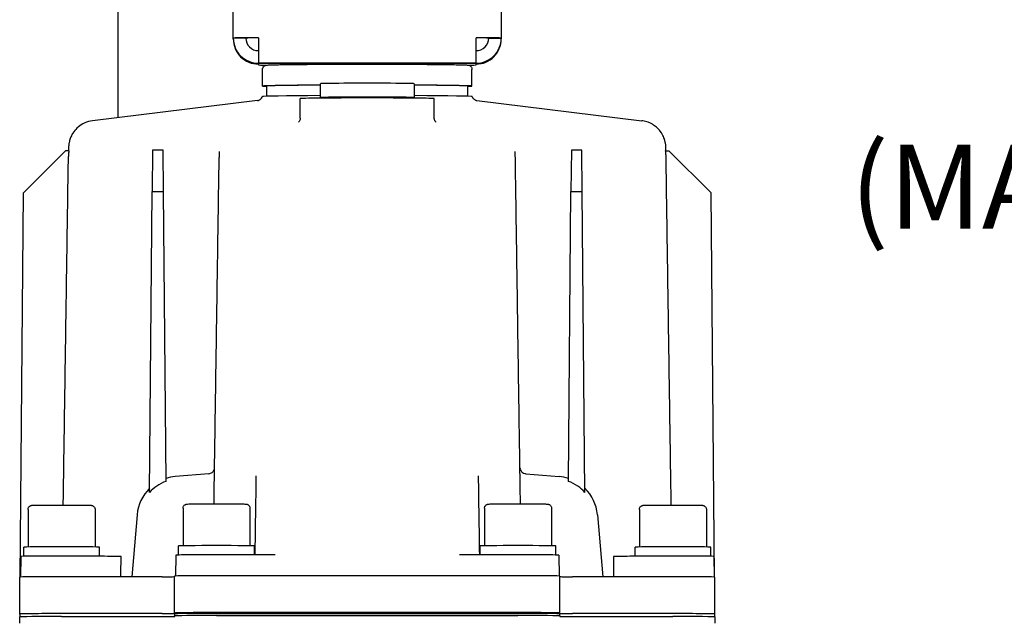
# Model space of a CAD drawing. Units: millimetres. Extents: x 155 to 2090, y 19 to 2724.
# Drawn here: x 666 to 901, y 1142 to 1286 of the extents above; entities that cross this region are included whole.
import ezdxf

# ---------------------------------------------------------------- set-up
doc = ezdxf.new("R2010")
doc.units = ezdxf.units.MM
doc.header["$LTSCALE"] = 10
doc.layers.add('Dimensions(Hillmar_metric)', color=7, linetype='Continuous', lineweight=13)
doc.layers.add('Visible Edges(Hillmar_metric)', color=7, linetype='Continuous', lineweight=25)
doc.styles.add('Hillmar_metric_Dimensions', font='arial.ttf')
doc.dimstyles.new('DEFAULT-ISO-Method 1b-Hillmar_metric', dxfattribs={"dimscale": 10, "dimtxt": 2, "dimasz": 2.5, "dimexe": 1, "dimexo": 1, "dimgap": 0.25, "dimtad": 1, "dimtih": 1, "dimtoh": 1, "dimrnd": 1e-08, "dimdsep": 46, "dimtxsty": 'Hillmar_metric_Dimensions', "dimcen": 0.09, "dimdle": 8, "dimclrd": 7, "dimclre": 7, "dimclrt": 7, "dimazin": 2, "dimtfac": 0.75, "dimtmove": 0, "dimatfit": 3, "dimfxl": 1, "dimtolj": 1, "dimlwd": 9, "dimlwe": 9, "dimarcsym": 0})

# ---------------------------------------------------------------- blocks, each defined once
blk = doc.blocks.new('*D25')
at = {"layer": 'Defpoints', "color": 0, "linetype": 'Continuous', "transparency": 16777216}
for p in [(759.3, 1555.09), (809.08, 970.09), (988.16, 970.09)]:
    blk.add_point(p, dxfattribs=at)
at = {"layer": 'Dimensions(Hillmar_metric)', "color": 7, "linetype": 'Continuous', "lineweight": 9, "transparency": 16777216}
for p, q in [((769.3, 1555.09), (998.16, 1555.09)), ((988.16, 1530.09), (988.16, 1295)), ((988.16, 995.09), (988.16, 1230.19)), ((819.08, 970.09), (998.16, 970.09))]:
    blk.add_line(p, q, dxfattribs=at)
at = {"layer": 'Dimensions(Hillmar_metric)', "color": 7, "linetype": 'Continuous', "transparency": 16777216}
for points in [[(984, 1530.09), (992.33, 1530.09), (988.16, 1555.09)], [(984, 995.09), (992.33, 995.09), (988.16, 970.09)]]:
    blk.add_solid(points, dxfattribs=at)
at = {"layer": 'Dimensions(Hillmar_metric)', "color": 7, "linetype": 'Continuous', "lineweight": 13, "transparency": 16777216, "insert": (988.16, 1262.59), "char_height": 20, "attachment_point": 5, "style": 'Hillmar_metric_Dimensions'}
blk.add_mtext('\\A1;\\fArial|b0|i0;\\H20.0660;585\\P\\fArial|b0|i0;\\H20.0660;(MANUAL RELEASE)', dxfattribs=at)

msp = doc.modelspace()

# ---------------------------------------------------------------- linework, layer by layer
at = {"layer": 'Visible Edges(Hillmar_metric)'}
for p, q in [((716.8022, 1281.3407), (716.8022, 1348.3373)), ((780.8022, 1348.3373), (780.8022, 1281.3407)), ((689.3022, 1262.3489), (689.3022, 1290.2215)), ((716.8022, 1281.13), (716.8022, 1281.3407)), ((719.8022, 1281.3407), (716.8022, 1281.3407)), ((722.8022, 1281.4009), (722.8022, 1275.4012)), ((774.8022, 1275.4012), (774.8022, 1281.4009)), ((777.8022, 1281.3407), (780.8022, 1281.3407)), ((780.8022, 1281.3407), (780.8022, 1281.13)), ((722.8022, 1275.4012), (722.8022, 1275.3711)), ((722.8022, 1275.4012), (774.8022, 1275.4012)), ((722.8022, 1275.3711), (722.8022, 1275.3691)), ((722.8022, 1275.3711), (774.8022, 1275.3711)), ((722.8022, 1275.341), (722.8022, 1275.3691)), ((722.8022, 1275.3691), (747.8022, 1275.3691)), ((722.8022, 1275.1303), (722.8022, 1274.9397)), ((747.8022, 1275.3711), (747.8022, 1275.3691)), ((747.8022, 1275.3691), (747.8022, 1275.1201)), ((749.8022, 1275.3711), (749.8022, 1275.3691)), ((749.8022, 1275.3691), (774.8022, 1275.3691)), ((749.8022, 1275.1201), (749.8022, 1275.3691)), ((774.8022, 1275.3711), (774.8022, 1275.4012)), ((774.8022, 1275.3711), (774.8022, 1275.3691)), ((774.8022, 1275.3691), (774.8022, 1275.341)), ((774.8022, 1274.9397), (774.8022, 1275.1303)), ((723.8022, 1269.8798), (723.8022, 1273.8796)), ((773.8022, 1269.8798), (773.8022, 1273.8796)), ((724.8022, 1267.452), (724.8022, 1269.8798)), ((737.6262, 1267.1444), (737.6262, 1270.4462)), ((759.9782, 1270.4462), (759.9782, 1267.1444)), ((772.8022, 1267.452), (772.8022, 1269.8798)), ((722.6099, 1266.4247), (683.1931, 1261.6014)), ((732.8022, 1262.2184), (732.8022, 1266.8904)), ((764.8022, 1262.2184), (764.8022, 1266.8904)), ((774.9944, 1266.4247), (814.4112, 1261.6014)), ((666.6923, 1244.4343), (676.7796, 1254.4326)), ((677.5652, 1254.4326), (676.7796, 1254.4326)), ((697.544, 1254.6105), (697.4567, 1244.7125)), ((700.0604, 1254.6105), (697.544, 1254.6105)), ((700.1477, 1244.7125), (700.0604, 1254.6105)), ((797.544, 1254.6105), (797.4567, 1244.7125)), ((800.0604, 1254.6105), (797.544, 1254.6105)), ((800.1477, 1244.7125), (800.0604, 1254.6105)), ((820.0391, 1254.4326), (820.8248, 1254.4326)), ((820.8248, 1254.4326), (830.912, 1244.4343)), ((665.8915, 1152.6816), (666.6923, 1244.4343)), ((696.83, 1172.9125), (697.4567, 1244.7125)), ((697.4567, 1244.7125), (700.1477, 1244.7125)), ((700.7515, 1175.5267), (700.1477, 1244.7125)), ((796.8528, 1175.5267), (797.4567, 1244.7125)), ((797.4567, 1244.7125), (800.1477, 1244.7125)), ((800.7743, 1172.9125), (800.1477, 1244.7125)), ((831.7129, 1152.6816), (830.912, 1244.4343)), ((710.9692, 1177.3677), (702.9307, 1176.6646)), ((786.6352, 1177.3677), (794.6737, 1176.6646)), ((667.8022, 1168.8172), (667.8022, 1159.8601)), ((683.8022, 1168.8172), (683.8022, 1159.8601)), ((704.8022, 1169.1081), (704.8022, 1160.151)), ((720.8022, 1169.1081), (720.8022, 1160.151)), ((776.8022, 1169.1081), (776.8022, 1160.151)), ((792.8022, 1169.1081), (792.8022, 1160.151)), ((813.8022, 1168.8172), (813.8022, 1159.8601)), ((829.8022, 1168.8172), (829.8022, 1159.8601)), ((693.8402, 1167.5755), (692.5445, 1152.7685)), ((803.7641, 1167.5755), (805.0598, 1152.7685)), ((666.7522, 1157.6538), (666.7522, 1159.8177)), ((684.8522, 1157.6559), (684.8522, 1159.8177)), ((703.7522, 1157.9448), (703.7522, 1160.1086)), ((721.8522, 1157.9733), (721.8522, 1160.1086)), ((775.7522, 1157.9733), (775.7522, 1160.1086)), ((793.8522, 1157.9448), (793.8522, 1160.1086)), ((812.7522, 1157.6559), (812.7522, 1159.8177)), ((830.8522, 1157.6538), (830.8522, 1159.8177)), ((666.064, 1157.6178), (665.9779, 1152.6869)), ((703.064, 1157.9087), (702.977, 1152.9276)), ((794.5403, 1157.9087), (794.6273, 1152.9276)), ((831.5403, 1157.6178), (831.6264, 1152.6869)), ((665.8022, 1143.8686), (665.8022, 1152.6682)), ((699.8022, 1152.7685), (675.8022, 1152.7685)), ((702.8022, 1143.9094), (702.8022, 1152.9089)), ((784.8022, 1153.0093), (712.8022, 1153.0093)), ((794.8022, 1143.9094), (794.8022, 1152.9089)), ((821.8022, 1152.7685), (797.8022, 1152.7685)), ((831.8022, 1143.8686), (831.8022, 1152.6682)), ((665.8022, 1143.8686), (665.8022, 1143.1687)), ((665.8022, 1141.6539), (665.8022, 1143.1687)), ((665.8196, 1141.6539), (665.8196, 1143.1687)), ((699.8022, 1143.9689), (675.8022, 1143.9689)), ((675.8022, 1143.269), (699.8022, 1143.269)), ((675.8022, 1143.2688), (699.8022, 1143.2688)), ((702.8022, 1144.1094), (702.8022, 1143.4094)), ((702.8022, 1143.2991), (702.8022, 1143.4094)), ((702.8196, 1143.2991), (702.8196, 1143.4094)), ((784.8022, 1144.2097), (712.8022, 1144.2097)), ((712.8022, 1144.0097), (784.8022, 1144.0097)), ((712.8022, 1143.5097), (784.8022, 1143.5097)), ((712.8022, 1143.5096), (784.8022, 1143.5096)), ((794.7847, 1143.4094), (794.7847, 1143.2991)), ((794.8022, 1143.4094), (794.8022, 1144.1094)), ((794.8022, 1143.4094), (794.8022, 1143.2991)), ((821.8022, 1143.9689), (797.8022, 1143.9689)), ((797.8022, 1143.269), (821.8022, 1143.269)), ((797.8022, 1143.2688), (821.8022, 1143.2688)), ((831.7847, 1143.1687), (831.7847, 1141.6539)), ((831.8022, 1143.1687), (831.8022, 1143.8686)), ((831.8022, 1143.1687), (831.8022, 1141.6539))]:
    msp.add_line(p, q, dxfattribs=at)
for centre, start, end in [((683.9427, 1252.9862), 179.031307, 179.149882), ((719.9351, 1252.7612), 179.069894, 179.149876), ((777.6693, 1252.7612), 0.850124, 0.930106), ((813.6617, 1252.9862), 0.850118, 0.968693)]:
    msp.add_arc(centre, 6.5, start, end, dxfattribs=at)
for centre, major_axis, ratio, start_param, end_param in [((722.8022, 1281.3407), (-6, 0), 0.01003162, 4.71238898, 6.28318531), ((722.8022, 1281.3407), (-6, 0), 0.99994968, 0, 1.57079633), ((722.8022, 1281.13), (-6, 0), 0.99994968, 0, 1.57079633), ((722.8022, 1281.3407), (-3, 0), 0.01003162, 4.71238898, 6.28318531), ((722.8022, 1281.3407), (-3, 0), 0.99994968, 0, 1.57079633), ((774.8022, 1281.3407), (6, 0), 0.01003162, 0, 1.57079633), ((774.8022, 1281.3407), (3, 0), 0.01003162, 0, 1.57079633), ((774.8022, 1281.3407), (6, 0), 0.99994968, 4.71238898, 6.28318531), ((774.8022, 1281.3407), (3, 0), 0.99994968, 4.71238898, 6.28318531), ((774.8022, 1281.13), (6, 0), 0.99994968, 4.71238898, 6.28318531), ((728.8022, 1274.9397), (-6, 0), 0.01003162, 0, 0.83785573), ((768.8022, 1274.9397), (6, 0), 0.01003162, 5.44532958, 6.28318531), ((748.8022, 1269.8798), (-25, 0), 0.01003162, 5.17584251, 6.56697942), ((748.8022, 1269.8798), (-24, 0), 0.01003162, 5.19677677, 6.28318531), ((748.8022, 1270.4462), (-11.176, 0), 0.01003162, 3.14159265, 6.28318531), ((748.8022, 1269.8798), (25, 0), 0.01003162, 5.9993912, 7.3905281), ((748.8022, 1269.8798), (24, 0), 0.01003162, 0, 1.08640854), ((748.8022, 1267.3799), (-25.053, 0), 0.01003162, 5.17478569, 6.27954197), ((748.8022, 1267.3799), (25.053, 0), 0.01003162, 0.00364334, 1.10839962), ((748.8022, 1266.8904), (16, 0), 0.01003162, 0, 3.14159265), ((748.8022, 1267.1444), (11.176, 0), 0.01003162, 0, 3.14159265), ((748.8022, 1267.1444), (-11.176, 0), 0.01003162, 0, 0.53199389), ((748.8022, 1267.1444), (11.176, 0), 0.01003162, 5.75119141, 6.28318531), ((658.8721, -1.6304), (18.6332, 1257.9715), 0.00015081, 0.06954404, 0.07184431), ((719.9584, 1254.1929), (-6.4991, 0.1057), 0.9946253, 0, 0.00143729), ((777.646, 1254.1929), (6.4991, 0.1057), 0.9946253, 6.28174802, 6.28318531), ((838.6507, 3.8626), (-18.5513, 1252.4647), 0.00015083, 6.21133594, 6.21364632), ((703.8022, 1166.7043), (-9.9999, 0), 0.99984846, 4.79965416, 5.02304222), ((-70238.8139, 2229.7657), (70956.9469, -1304.1702), 0.99969084, 0.00327583, 0.00354147), ((71736.4182, 2229.7657), (-70956.9469, -1304.1703), 0.99969084, 6.27964384, 6.27990948), ((793.8022, 1166.7043), (9.9999, 0), 0.99984846, 1.26014308, 1.48353115), ((703.8024, 1166.704), (-10.0002, 0.001), 0.99984851, 5.48282793, 6.19601775), ((793.802, 1166.704), (10.0002, 0.001), 0.99984851, 0.08716756, 0.80035737), ((675.8022, 1159.8177), (9.05, 0), 0.01003162, 0, 3.14159265), ((712.8022, 1160.1086), (9.05, 0), 0.01003162, 0, 3.14159265), ((784.8022, 1160.1086), (9.05, 0), 0.01003162, 0, 3.14159265), ((821.8022, 1159.8177), (9.05, 0), 0.01003162, 0, 3.14159265), ((675.8022, 1157.6178), (-9.7382, 0), 0.01003162, 3.62886387, 6.2830102), ((712.8022, 1157.9087), (-9.7382, 0), 0.01003162, 4.10224527, 6.2830102), ((784.8022, 1157.9087), (9.7382, 0), 0.01003162, 0.00017511, 2.18094003), ((821.8022, 1157.6178), (9.7382, 0), 0.01003162, 0.00017511, 2.65432144), ((675.8022, 1152.6682), (-10, 0), 0.01003162, 4.71238898, 6.28318531), ((699.8022, 1152.7986), (3, 0), 0.01003162, 4.71238898, 6.28318531), ((712.8022, 1152.9089), (-10, 0), 0.01003162, 4.71238898, 6.28318531), ((784.8022, 1152.9089), (10, 0), 0.01003162, 0, 1.57079633), ((797.8022, 1152.7986), (-3, 0), 0.01003162, 0, 1.57079633), ((821.8022, 1152.6682), (10, 0), 0.01003162, 0, 1.57079633), ((675.8022, 1143.8686), (-10, 0), 0.01003162, 4.71238898, 6.28318531), ((675.8022, 1143.1687), (-10, 0), 0.01003162, 4.71238898, 6.28318531), ((675.8022, 1143.1687), (-9.9825, 0), 0.01003162, 4.71238898, 6.28318531), ((699.8022, 1143.999), (3, 0), 0.01003162, 4.71238898, 6.28318531), ((699.8022, 1143.2991), (3, 0), 0.01003162, 4.71238898, 6.28318531), ((699.8022, 1143.2991), (3.0175, 0), 0.01003162, 4.71238898, 6.28318531), ((712.8022, 1144.1094), (-10, 0), 0.01003162, 4.71238898, 6.28318531), ((712.8022, 1143.9094), (-10, 0), 0.01003162, 4.71238898, 6.28318531), ((712.8022, 1143.4094), (-10, 0), 0.01003162, 4.71238898, 6.28318531), ((712.8022, 1143.4094), (-9.9825, 0), 0.01003162, 4.71238898, 6.28318531), ((784.8022, 1144.1094), (10, 0), 0.01003162, 0, 1.57079633), ((784.8022, 1143.9094), (10, 0), 0.01003162, 0, 1.57079633), ((784.8022, 1143.4094), (10, 0), 0.01003162, 0, 1.57079633), ((784.8022, 1143.4094), (9.9825, 0), 0.01003162, 0, 1.57079633), ((797.8022, 1143.2991), (-3.0175, 0), 0.01003162, 0, 1.57079633), ((797.8022, 1143.999), (-3, 0), 0.01003162, 0, 1.57079633), ((797.8022, 1143.2991), (-3, 0), 0.01003162, 0, 1.57079633), ((821.8022, 1143.8686), (10, 0), 0.01003162, 0, 1.57079633), ((821.8022, 1143.1687), (10, 0), 0.01003162, 0, 1.57079633), ((821.8022, 1143.1687), (9.9825, 0), 0.01003162, 0, 1.57079633), ((821.8022, 1141.6539), (10, 0), 0.01003162, 6.22391655, 6.28318531)]:
    msp.add_ellipse(centre, major_axis=major_axis, ratio=ratio, start_param=start_param, end_param=end_param, dxfattribs=at)
for points, knots in [([(723.8022, 1273.8796), (723.8022, 1273.9895), (723.8214, 1274.0987), (723.8865, 1274.2967), (723.9334, 1274.3823), (724.0388, 1274.5347), (724.0967, 1274.5926), (724.2091, 1274.6906), (724.2602, 1274.7233), (724.3543, 1274.778), (724.3937, 1274.7957), (724.475, 1274.8294), (724.5092, 1274.84), (724.598, 1274.8657), (724.6335, 1274.8721), (724.8053, 1274.9026), (724.8849, 1274.9055), (725.1554, 1274.9232), (725.3289, 1274.9315), (725.7601, 1274.948), (726.0189, 1274.9562), (726.6181, 1274.9721), (726.9586, 1274.9799), (727.7104, 1274.9949), (728.12, 1275.0021), (729.9541, 1275.0309), (731.6924, 1275.0504), (735.6869, 1275.0829), (737.9407, 1275.0958), (742.739, 1275.1139), (745.2826, 1275.1191), (750.4032, 1275.1212), (752.9793, 1275.1181), (757.9043, 1275.1038), (760.2522, 1275.0927), (764.4832, 1275.0637), (766.3653, 1275.0457), (769.4766, 1275.0047), (770.7028, 1274.9817), (771.972, 1274.9444), (772.2991, 1274.9316), (772.6539, 1274.9102), (772.7461, 1274.9036), (772.8876, 1274.8865), (772.9294, 1274.8827), (773.0551, 1274.8522), (773.1002, 1274.8423), (773.2105, 1274.7955), (773.2383, 1274.7827), (773.3217, 1274.7379), (773.3849, 1274.7014), (773.5304, 1274.5712), (773.6071, 1274.4912), (773.7286, 1274.2712), (773.7745, 1274.1505), (773.799, 1273.9709), (773.8022, 1273.9253), (773.8022, 1273.8796)], [5.75958653, 5.75958653, 5.75958653, 5.75958653, 5.76288793, 5.76288793, 5.76651829, 5.76651829, 5.7710922, 5.7710922, 5.77681815, 5.77681815, 5.78379125, 5.78379125, 5.79413499, 5.79413499, 5.81596899, 5.81596899, 5.91209316, 5.91209316, 6.01497032, 6.01497032, 6.12009474, 6.12009474, 6.2253211, 6.2253211, 6.32837691, 6.32837691, 6.64984437, 6.64984437, 6.97024212, 6.97024212, 7.29042556, 7.29042556, 7.61055983, 7.61055983, 7.93072205, 7.93072205, 8.25103613, 8.25103613, 8.5720228, 8.5720228, 8.73584779, 8.73584779, 8.81851349, 8.81851349, 8.85984634, 8.85984634, 8.8775543, 8.8775543, 8.8825296, 8.8825296, 8.88997001, 8.88997001, 8.89563667, 8.89563667, 8.89980808, 8.89980808, 8.90117919, 8.90117919, 8.90117919, 8.90117919]), ([(722.6099, 1266.4247), (722.6102, 1266.4247), (722.6135, 1266.4251), (722.6299, 1266.4276), (722.6429, 1266.4296), (722.6869, 1266.4384), (722.7172, 1266.4445), (722.7954, 1266.4669), (722.8267, 1266.4765), (722.9214, 1266.5114), (722.9904, 1266.5377), (723.1711, 1266.6428), (723.265, 1266.7019), (723.4824, 1266.9121), (723.6029, 1267.0509), (723.7185, 1267.3014), (723.7346, 1267.3401), (723.7493, 1267.3808)], [1.4890000382, 1.4890000382, 1.4890000382, 1.4890000382, 1.5046306275, 1.5046306275, 1.5202612168, 1.5202612168, 1.5358918061, 1.5358918061, 1.5436001892, 1.5436001892, 1.5535475079, 1.5535475079, 1.5604241466, 1.5604241466, 1.566168043, 1.566168043, 1.5671529846, 1.5671529846, 1.5671529846, 1.5671529846]), ([(739.0055, 1267.0173), (739.0672, 1267.0494), (739.1112, 1267.0664), (739.1913, 1267.0952), (739.2229, 1267.1041), (739.284, 1267.12), (739.3088, 1267.1251), (739.3687, 1267.1365), (739.3938, 1267.1399), (739.4905, 1267.1521), (739.5349, 1267.1545), (739.7969, 1267.1701), (740.107, 1267.1785), (741.0358, 1267.1964), (741.6545, 1267.2046), (743.1093, 1267.2186), (743.9407, 1267.2243), (745.7386, 1267.2328), (746.7042, 1267.2356), (748.6734, 1267.238), (749.6766, 1267.2376), (751.6201, 1267.2336), (752.5599, 1267.2301), (754.2821, 1267.2202), (755.064, 1267.2138), (756.3934, 1267.1989), (756.9392, 1267.1903), (757.7559, 1267.1713), (757.9017, 1267.1809), (758.2145, 1267.1392), (758.2333, 1267.1365), (758.2788, 1267.1284), (758.3036, 1267.1238), (758.3567, 1267.1107), (758.3767, 1267.1054), (758.4392, 1267.0863), (758.4866, 1267.0715), (758.5736, 1267.0301), (758.5858, 1267.0241), (758.5988, 1267.0173)], [4.73167585, 4.73167585, 4.73167585, 4.73167585, 4.74020245, 4.74020245, 4.75074871, 4.75074871, 4.76491782, 4.76491782, 4.79127229, 4.79127229, 4.8793949, 4.8793949, 5.19355417, 5.19355417, 5.52080782, 5.52080782, 5.84235656, 5.84235656, 6.1629891, 6.1629891, 6.48339934, 6.48339934, 6.80383641, 6.80383641, 7.12459298, 7.12459298, 7.44668076, 7.44668076, 7.77878114, 7.77878114, 7.79745787, 7.79745787, 7.81333623, 7.81333623, 7.82108846, 7.82108846, 7.83289434, 7.83289434, 7.83469476, 7.83469476, 7.83469476, 7.83469476]), ([(773.855, 1267.3808), (773.91, 1267.2293), (773.9821, 1267.1065), (774.143, 1266.8857), (774.2303, 1266.8031), (774.3999, 1266.6621), (774.4756, 1266.6167), (774.6073, 1266.5442), (774.6598, 1266.5217), (774.7576, 1266.4828), (774.7967, 1266.4706), (774.8797, 1266.4463), (774.9104, 1266.4399), (774.9569, 1266.4304), (774.971, 1266.4282), (774.9894, 1266.4253), (774.9934, 1266.4248), (774.9943, 1266.4247), (774.9944, 1266.4247), (774.9944, 1266.4247)], [4.7160323225, 4.7160323225, 4.7160323225, 4.7160323225, 4.7197007845, 4.7197007845, 4.7244555099, 4.7244555099, 4.7306027351, 4.7306027351, 4.737622345, 4.737622345, 4.7466364569, 4.7466364569, 4.7614708378, 4.7614708378, 4.7771014271, 4.7771014271, 4.7927320164, 4.7927320164, 4.7941852689, 4.7941852689, 4.7941852689, 4.7941852689]), ([(683.1931, 1261.6014), (682.5048, 1261.5171), (681.8681, 1261.3234), (680.7036, 1260.8045), (680.2163, 1260.4695), (679.3062, 1259.717), (678.9825, 1259.3222), (678.3356, 1258.4416), (678.1668, 1258.0693), (677.7756, 1257.1862), (677.725, 1256.9215), (677.5966, 1256.4026), (677.5765, 1256.2571), (677.5425, 1256.0363), (677.5338, 1255.9658), (677.5186, 1255.8369), (677.5137, 1255.7869), (677.5037, 1255.6777), (677.5006, 1255.6348), (677.4923, 1255.5168), (677.4908, 1255.4809), (677.4826, 1255.3077), (677.484, 1255.3065), (677.4811, 1255.1962), (677.4796, 1255.1233), (677.4756, 1254.9236), (677.4733, 1254.8023), (677.4695, 1254.5896), (677.4681, 1254.5134), (677.4666, 1254.4325)], [8.32510756, 8.32510756, 8.32510756, 8.32510756, 8.32769053, 8.32769053, 8.33077036, 8.33077036, 8.33514547, 8.33514547, 8.34264898, 8.34264898, 8.35821071, 8.35821071, 8.38101987, 8.38101987, 8.40131084, 8.40131084, 8.42662066, 8.42662066, 8.46872338, 8.46872338, 8.56978528, 8.56978528, 9.04854621, 9.04854621, 10.00288889, 10.00288889, 10.95723156, 10.95723156, 11.43679713, 11.43679713, 11.43679713, 11.43679713]), ([(732.8022, 1262.2184), (732.8022, 1261.972), (732.7238, 1261.7455), (732.561, 1261.4573), (732.4838, 1261.3835), (732.402, 1261.3106), (732.3846, 1261.2992), (732.3845, 1261.2996)], [9.634879664, 9.634879664, 9.634879664, 9.634879664, 9.732627057, 9.732627057, 9.831098935, 9.831098935, 9.912883304, 9.912883304, 9.912883304, 9.912883304]), ([(765.22, 1261.2998), (765.22, 1261.3), (765.2133, 1261.3045), (765.1777, 1261.332), (765.1379, 1261.364), (765.0045, 1261.5195), (764.8866, 1261.6905), (764.8127, 1262.0325), (764.8022, 1262.1251), (764.8022, 1262.2184)], [14.205736345, 14.205736345, 14.205736345, 14.205736345, 14.256436851, 14.256436851, 14.334285524, 14.334285524, 14.446148328, 14.446148328, 14.483217842, 14.483217842, 14.483217842, 14.483217842]), ([(820.1377, 1254.4326), (820.137, 1254.4745), (820.1362, 1254.5151), (820.1328, 1254.7056), (820.1304, 1254.8372), (820.1261, 1255.0574), (820.1244, 1255.1439), (820.1218, 1255.2537), (820.1211, 1255.2837), (820.1187, 1255.3584), (820.1183, 1255.3817), (820.1129, 1255.4936), (820.1122, 1255.531), (820.0978, 1255.7086), (820.094, 1255.7533), (820.0838, 1255.8526), (820.0794, 1255.892), (820.0642, 1256.016), (820.0526, 1256.109), (820.0012, 1256.4033), (819.9752, 1256.572), (819.8142, 1257.1365), (819.7421, 1257.398), (819.3893, 1258.1651), (819.2059, 1258.5547), (818.5494, 1259.4024), (818.2741, 1259.7203), (817.6068, 1260.2963), (817.2885, 1260.5358), (816.2963, 1261.1141), (815.5045, 1261.4385), (814.5341, 1261.5854), (814.4729, 1261.5938), (814.4112, 1261.6014)], [7.77204673, 7.77204673, 7.77204673, 7.77204673, 8.02070827, 8.02070827, 8.97505095, 8.97505095, 9.92939362, 9.92939362, 10.40656496, 10.40656496, 10.64515063, 10.64515063, 10.76444347, 10.76444347, 10.7953297, 10.7953297, 10.8112678, 10.8112678, 10.83510795, 10.83510795, 10.85538406, 10.85538406, 10.86690312, 10.86690312, 10.87427457, 10.87427457, 10.87777875, 10.87777875, 10.88004822, 10.88004822, 10.88350508, 10.88350508, 10.8837363, 10.8837363, 10.8837363, 10.8837363]), ([(713.4592, 1254.2986), (713.4577, 1254.2042), (713.4561, 1254.1096), (713.4531, 1253.9199), (713.4515, 1253.8248), (713.4484, 1253.6342), (713.4469, 1253.5387), (713.4438, 1253.3473), (713.4422, 1253.2515), (713.4391, 1253.0593), (713.4375, 1252.9631), (713.4359, 1252.8667)], [15.12322636, 15.12322636, 15.12322636, 15.12322636, 15.39662209, 15.39662209, 15.67001781, 15.67001781, 15.94341354, 15.94341354, 16.21680927, 16.21680927, 16.49020499, 16.49020499, 16.49020499, 16.49020499]), ([(784.1684, 1252.8667), (784.1668, 1252.9631), (784.1653, 1253.0593), (784.1622, 1253.2515), (784.1606, 1253.3473), (784.1575, 1253.5387), (784.1559, 1253.6342), (784.1528, 1253.8248), (784.1513, 1253.9199), (784.1482, 1254.1096), (784.1467, 1254.2042), (784.1451, 1254.2986)], [2.75778066, 2.75778066, 2.75778066, 2.75778066, 3.03117225, 3.03117225, 3.30456384, 3.30456384, 3.57795543, 3.57795543, 3.85134702, 3.85134702, 4.12473861, 4.12473861, 4.12473861, 4.12473861]), ([(676.2089, 1169.8873), (676.2421, 1172.1238), (676.2753, 1174.3602), (676.403, 1182.9704), (676.4976, 1189.3442), (676.6868, 1202.0919), (676.7813, 1208.4657), (676.9705, 1221.2134), (677.0651, 1227.5872), (677.2542, 1240.3349), (677.3488, 1246.7088), (677.4434, 1253.0827)], [3.39191221, 3.39191221, 3.39191221, 3.39191221, 4.06304195, 4.06304195, 5.97575195, 5.97575195, 7.88846195, 7.88846195, 9.80117195, 9.80117195, 11.71388195, 11.71388195, 11.71388195, 11.71388195]), ([(712.209, 1170.1781), (712.2416, 1172.379), (712.2743, 1174.5799), (712.401, 1183.1206), (712.4951, 1189.4603), (712.6832, 1202.1397), (712.7773, 1208.4794), (712.9654, 1221.1589), (713.0595, 1227.4986), (713.2477, 1240.1781), (713.3417, 1246.5179), (713.4358, 1252.8576)], [3.39236518, 3.39236518, 3.39236518, 3.39236518, 4.05284791, 4.05284791, 5.95534818, 5.95534818, 7.85784846, 7.85784846, 9.76034874, 9.76034874, 11.66284901, 11.66284901, 11.66284901, 11.66284901]), ([(785.3954, 1170.1781), (785.3627, 1172.379), (785.3301, 1174.5799), (785.2033, 1183.1206), (785.1093, 1189.4603), (784.9211, 1202.1397), (784.827, 1208.4794), (784.6389, 1221.1589), (784.5448, 1227.4986), (784.3567, 1240.1781), (784.2626, 1246.5179), (784.1685, 1252.8576)], [3.39236518, 3.39236518, 3.39236518, 3.39236518, 4.05284791, 4.05284791, 5.95534818, 5.95534818, 7.85784846, 7.85784846, 9.76034874, 9.76034874, 11.66284901, 11.66284901, 11.66284901, 11.66284901]), ([(821.3954, 1169.8873), (821.3623, 1172.1238), (821.3291, 1174.3602), (821.2013, 1182.9704), (821.1067, 1189.3442), (820.9176, 1202.0919), (820.823, 1208.4657), (820.6338, 1221.2134), (820.5393, 1227.5872), (820.3501, 1240.3349), (820.2555, 1246.7088), (820.161, 1253.0827)], [3.39191221, 3.39191221, 3.39191221, 3.39191221, 4.06304195, 4.06304195, 5.97575195, 5.97575195, 7.88846195, 7.88846195, 9.80117195, 9.80117195, 11.71388196, 11.71388196, 11.71388196, 11.71388196]), ([(710.9692, 1177.3677), (711.1286, 1177.3817), (711.2789, 1177.4216), (711.5537, 1177.5339), (711.6702, 1177.6085), (711.887, 1177.7775), (711.9658, 1177.868), (712.1221, 1178.0696), (712.1647, 1178.1572), (712.2645, 1178.3699), (712.2773, 1178.4346), (712.3106, 1178.5631), (712.3154, 1178.5984), (712.3319, 1178.7025), (712.3318, 1178.7192), (712.3356, 1178.7644), (712.3359, 1178.7743), (712.3365, 1178.7855), (712.3367, 1178.7879), (712.3368, 1178.7901)], [0.02261350186, 0.02261350186, 0.02261350186, 0.02261350186, 0.02266137253, 0.02266137253, 0.02271733507, 0.02271733507, 0.0227953175, 0.0227953175, 0.02292656169, 0.02292656169, 0.02320678429, 0.02320678429, 0.02362969463, 0.02362969463, 0.02475177013, 0.02475177013, 0.02648809279, 0.02648809279, 0.02705698965, 0.02705698965, 0.02705698965, 0.02705698965]), ([(785.2676, 1178.7901), (785.2678, 1178.786), (785.2681, 1178.7807), (785.269, 1178.7651), (785.2696, 1178.7549), (785.2728, 1178.7171), (785.2732, 1178.699), (785.2888, 1178.5988), (785.291, 1178.5613), (785.3434, 1178.382), (785.3591, 1178.3054), (785.4936, 1178.0634), (785.5464, 1177.9751), (785.7029, 1177.8006), (785.7707, 1177.7337), (785.9908, 1177.5678), (786.1718, 1177.4639), (786.4779, 1177.388), (786.5556, 1177.3747), (786.6352, 1177.3677)], [-0.02705698965, -0.02705698965, -0.02705698965, -0.02705698965, -0.02593491332, -0.02593491332, -0.02469973335, -0.02469973335, -0.0236566176, -0.0236566176, -0.02313505973, -0.02313505973, -0.0228742808, -0.0228742808, -0.02276830101, -0.02276830101, -0.02271339306, -0.02271339306, -0.02263740497, -0.02263740497, -0.02261350186, -0.02261350186, -0.02261350186, -0.02261350186]), ([(700.7515, 1175.5267), (699.9601, 1175.2531), (699.2082, 1174.874), (697.8957, 1173.9727), (697.3296, 1173.4733), (696.83, 1172.9125)], [-0.561510849, -0.561510849, -0.561510849, -0.561510849, -0.30977589, -0.30977589, -0.083818593, -0.083818593, -0.083818593, -0.083818593]), ([(800.7743, 1172.9125), (800.2748, 1173.4734), (799.7086, 1173.9727), (798.3961, 1174.874), (797.6442, 1175.2531), (796.8528, 1175.5267)], [-0.535441865, -0.535441865, -0.535441865, -0.535441865, -0.309483283, -0.309483283, -0.057749521, -0.057749521, -0.057749521, -0.057749521]), ([(667.8022, 1168.8172), (667.8022, 1168.9257), (667.8203, 1169.0355), (667.8891, 1169.2389), (667.9402, 1169.3353), (668.0678, 1169.5045), (668.1462, 1169.5795), (668.2721, 1169.6672), (668.3145, 1169.6922), (668.3926, 1169.7312), (668.4287, 1169.7464), (668.4871, 1169.7677), (668.5105, 1169.7751), (668.565, 1169.7907), (668.5936, 1169.7971), (668.6405, 1169.8064), (668.6594, 1169.8094), (668.7032, 1169.8157), (668.7236, 1169.8179), (668.7945, 1169.8248), (668.8369, 1169.8272), (669.0463, 1169.8376), (669.2798, 1169.8439), (670.0011, 1169.8575), (670.5413, 1169.8644), (671.7395, 1169.8749), (672.3925, 1169.879), (673.7735, 1169.8848), (674.5182, 1169.8866), (676.0066, 1169.8878), (676.7689, 1169.8872), (678.2164, 1169.8836), (678.9198, 1169.8805), (680.1815, 1169.8725), (680.7554, 1169.8674), (681.7058, 1169.8558), (682.0927, 1169.8491), (682.506, 1169.8383), (682.617, 1169.8346), (682.7706, 1169.8271), (682.8167, 1169.8251), (682.9074, 1169.8148), (682.9288, 1169.8121), (682.9729, 1169.8046), (682.989, 1169.8016), (683.0253, 1169.7937), (683.0453, 1169.7889), (683.1001, 1169.7735), (683.138, 1169.761), (683.216, 1169.7293), (683.2567, 1169.7098), (683.3537, 1169.6545), (683.4095, 1169.615), (683.5304, 1169.5091), (683.5927, 1169.437), (683.6998, 1169.2703), (683.743, 1169.1719), (683.7911, 1168.9882), (683.8022, 1168.9024), (683.8022, 1168.8172)], [0, 0, 0, 0, 0.03261218, 0.03261218, 0.06462057, 0.06462057, 0.09657867, 0.09657867, 0.11168633, 0.11168633, 0.12433381, 0.12433381, 0.13330798, 0.13330798, 0.14720624, 0.14720624, 0.16147294, 0.16147294, 0.18595766, 0.18595766, 0.25335096, 0.25335096, 0.45706067, 0.45706067, 0.70953553, 0.70953553, 0.93472185, 0.93472185, 1.15883004, 1.15883004, 1.38257341, 1.38257341, 1.60626877, 1.60626877, 1.83014685, 1.83014685, 2.05475217, 2.05475217, 2.16823813, 2.16823813, 2.25051104, 2.25051104, 2.27208826, 2.27208826, 2.28220465, 2.28220465, 2.29160271, 2.29160271, 2.30553188, 2.30553188, 2.31971222, 2.31971222, 2.34033928, 2.34033928, 2.36854351, 2.36854351, 2.40008711, 2.40008711, 2.42569113, 2.42569113, 2.42569113, 2.42569113]), ([(704.8022, 1169.1081), (704.8022, 1169.2166), (704.8203, 1169.3264), (704.8891, 1169.5298), (704.9402, 1169.6262), (705.0678, 1169.7954), (705.1462, 1169.8704), (705.2721, 1169.9581), (705.3145, 1169.9831), (705.3926, 1170.0221), (705.4287, 1170.0374), (705.4871, 1170.0586), (705.5105, 1170.066), (705.565, 1170.0816), (705.5936, 1170.088), (705.6405, 1170.0973), (705.6594, 1170.1003), (705.7032, 1170.1067), (705.7236, 1170.1088), (705.7945, 1170.1157), (705.8369, 1170.1181), (706.0463, 1170.1286), (706.2798, 1170.1348), (707.0011, 1170.1484), (707.5413, 1170.1553), (708.7395, 1170.1658), (709.3925, 1170.1699), (710.7735, 1170.1758), (711.5182, 1170.1776), (713.0066, 1170.1787), (713.7689, 1170.1781), (715.2164, 1170.1745), (715.9198, 1170.1715), (717.1815, 1170.1635), (717.7554, 1170.1584), (718.7058, 1170.1467), (719.0927, 1170.1401), (719.506, 1170.1292), (719.617, 1170.1255), (719.7706, 1170.118), (719.8167, 1170.116), (719.9074, 1170.1057), (719.9288, 1170.103), (719.9729, 1170.0955), (719.989, 1170.0925), (720.0253, 1170.0846), (720.0453, 1170.0798), (720.1001, 1170.0644), (720.138, 1170.0519), (720.216, 1170.0202), (720.2567, 1170.0007), (720.3537, 1169.9454), (720.4095, 1169.9059), (720.5304, 1169.8001), (720.5927, 1169.7279), (720.6998, 1169.5612), (720.743, 1169.4629), (720.7911, 1169.2791), (720.8022, 1169.1933), (720.8022, 1169.1081)], [0, 0, 0, 0, 0.03261218, 0.03261218, 0.06462057, 0.06462057, 0.09657867, 0.09657867, 0.11168633, 0.11168633, 0.12433381, 0.12433381, 0.13330798, 0.13330798, 0.14720624, 0.14720624, 0.16147294, 0.16147294, 0.18595766, 0.18595766, 0.25335096, 0.25335096, 0.45706067, 0.45706067, 0.70953553, 0.70953553, 0.93472185, 0.93472185, 1.15883004, 1.15883004, 1.38257341, 1.38257341, 1.60626877, 1.60626877, 1.83014685, 1.83014685, 2.05475217, 2.05475217, 2.16823813, 2.16823813, 2.25051104, 2.25051104, 2.27208826, 2.27208826, 2.28220465, 2.28220465, 2.29160271, 2.29160271, 2.30553188, 2.30553188, 2.31971222, 2.31971222, 2.34033928, 2.34033928, 2.36854351, 2.36854351, 2.40008711, 2.40008711, 2.42569113, 2.42569113, 2.42569113, 2.42569113]), ([(776.8022, 1169.1081), (776.8022, 1169.2166), (776.8203, 1169.3264), (776.8891, 1169.5298), (776.9402, 1169.6262), (777.0678, 1169.7954), (777.1462, 1169.8704), (777.2721, 1169.9581), (777.3145, 1169.9831), (777.3926, 1170.0221), (777.4287, 1170.0374), (777.4871, 1170.0586), (777.5105, 1170.066), (777.565, 1170.0816), (777.5936, 1170.088), (777.6405, 1170.0973), (777.6594, 1170.1003), (777.7032, 1170.1067), (777.7236, 1170.1088), (777.7945, 1170.1157), (777.8369, 1170.1181), (778.0463, 1170.1286), (778.2798, 1170.1348), (779.0011, 1170.1484), (779.5413, 1170.1553), (780.7395, 1170.1658), (781.3925, 1170.1699), (782.7735, 1170.1758), (783.5182, 1170.1776), (785.0066, 1170.1787), (785.7689, 1170.1781), (787.2164, 1170.1745), (787.9198, 1170.1715), (789.1815, 1170.1635), (789.7554, 1170.1584), (790.7058, 1170.1467), (791.0927, 1170.1401), (791.506, 1170.1292), (791.617, 1170.1255), (791.7706, 1170.118), (791.8167, 1170.116), (791.9074, 1170.1057), (791.9288, 1170.103), (791.9729, 1170.0955), (791.989, 1170.0925), (792.0253, 1170.0846), (792.0453, 1170.0798), (792.1001, 1170.0644), (792.138, 1170.0519), (792.216, 1170.0202), (792.2567, 1170.0007), (792.3537, 1169.9454), (792.4095, 1169.9059), (792.5304, 1169.8001), (792.5927, 1169.7279), (792.6998, 1169.5612), (792.743, 1169.4629), (792.7911, 1169.2791), (792.8022, 1169.1933), (792.8022, 1169.1081)], [0, 0, 0, 0, 0.03261218, 0.03261218, 0.06462057, 0.06462057, 0.09657867, 0.09657867, 0.11168633, 0.11168633, 0.12433381, 0.12433381, 0.13330798, 0.13330798, 0.14720624, 0.14720624, 0.16147294, 0.16147294, 0.18595766, 0.18595766, 0.25335096, 0.25335096, 0.45706067, 0.45706067, 0.70953553, 0.70953553, 0.93472185, 0.93472185, 1.15883004, 1.15883004, 1.38257341, 1.38257341, 1.60626877, 1.60626877, 1.83014685, 1.83014685, 2.05475217, 2.05475217, 2.16823813, 2.16823813, 2.25051104, 2.25051104, 2.27208826, 2.27208826, 2.28220465, 2.28220465, 2.29160271, 2.29160271, 2.30553188, 2.30553188, 2.31971222, 2.31971222, 2.34033928, 2.34033928, 2.36854351, 2.36854351, 2.40008711, 2.40008711, 2.42569113, 2.42569113, 2.42569113, 2.42569113]), ([(813.8022, 1168.8172), (813.8022, 1168.9257), (813.8203, 1169.0355), (813.8891, 1169.2389), (813.9402, 1169.3353), (814.0678, 1169.5045), (814.1462, 1169.5795), (814.2721, 1169.6672), (814.3145, 1169.6922), (814.3926, 1169.7312), (814.4287, 1169.7464), (814.4871, 1169.7677), (814.5105, 1169.7751), (814.565, 1169.7907), (814.5936, 1169.7971), (814.6405, 1169.8064), (814.6594, 1169.8094), (814.7032, 1169.8157), (814.7236, 1169.8179), (814.7945, 1169.8248), (814.8369, 1169.8272), (815.0463, 1169.8376), (815.2798, 1169.8439), (816.0011, 1169.8575), (816.5413, 1169.8644), (817.7395, 1169.8749), (818.3925, 1169.879), (819.7735, 1169.8848), (820.5182, 1169.8866), (822.0066, 1169.8878), (822.7689, 1169.8872), (824.2164, 1169.8836), (824.9198, 1169.8805), (826.1815, 1169.8725), (826.7554, 1169.8674), (827.7058, 1169.8558), (828.0927, 1169.8491), (828.506, 1169.8383), (828.617, 1169.8346), (828.7706, 1169.8271), (828.8167, 1169.8251), (828.9074, 1169.8148), (828.9288, 1169.8121), (828.9729, 1169.8046), (828.989, 1169.8016), (829.0253, 1169.7937), (829.0453, 1169.7889), (829.1001, 1169.7735), (829.138, 1169.761), (829.216, 1169.7293), (829.2567, 1169.7098), (829.3537, 1169.6545), (829.4095, 1169.615), (829.5304, 1169.5091), (829.5927, 1169.437), (829.6998, 1169.2703), (829.743, 1169.1719), (829.7911, 1168.9882), (829.8022, 1168.9024), (829.8022, 1168.8172)], [0, 0, 0, 0, 0.03261218, 0.03261218, 0.06462057, 0.06462057, 0.09657867, 0.09657867, 0.11168633, 0.11168633, 0.12433381, 0.12433381, 0.13330798, 0.13330798, 0.14720624, 0.14720624, 0.16147294, 0.16147294, 0.18595766, 0.18595766, 0.25335096, 0.25335096, 0.45706067, 0.45706067, 0.70953553, 0.70953553, 0.93472185, 0.93472185, 1.15883004, 1.15883004, 1.38257341, 1.38257341, 1.60626877, 1.60626877, 1.83014685, 1.83014685, 2.05475217, 2.05475217, 2.16823813, 2.16823813, 2.25051104, 2.25051104, 2.27208826, 2.27208826, 2.28220465, 2.28220465, 2.29160271, 2.29160271, 2.30553188, 2.30553188, 2.31971222, 2.31971222, 2.34033928, 2.34033928, 2.36854351, 2.36854351, 2.40008711, 2.40008711, 2.42569113, 2.42569113, 2.42569113, 2.42569113]), ([(690.0146, 1157.6155), (688.8206, 1157.6196), (687.7144, 1157.6259), (685.7943, 1157.6424), (684.9978, 1157.6523), (684.407, 1157.6635)], [0, 0, 0, 0, 0.378453567, 0.378453567, 0.757007166, 0.757007166, 0.757007166, 0.757007166]), ([(726.7838, 1157.9743), (725.5292, 1157.9708), (724.2185, 1157.9698), (722.1116, 1157.9723), (721.3127, 1157.9743), (719.7809, 1157.9802), (719.0538, 1157.984), (718.382, 1157.9888)], [0, 0, 0, 0, 0.39062164, 0.39062164, 0.636550256, 0.636550256, 0.882473405, 0.882473405, 0.882473405, 0.882473405]), ([(779.2223, 1157.9888), (778.1552, 1157.9813), (776.9525, 1157.976), (774.8821, 1157.9713), (774.0632, 1157.9705), (772.4242, 1157.9709), (771.6104, 1157.9721), (770.8205, 1157.9743)], [0, 0, 0, 0, 0.390633741, 0.390633741, 0.636559109, 0.636559109, 0.882473839, 0.882473839, 0.882473839, 0.882473839]), ([(813.1974, 1157.6635), (812.6066, 1157.6523), (811.81, 1157.6424), (809.8899, 1157.6259), (808.7837, 1157.6196), (807.5898, 1157.6155)], [0, 0, 0, 0, 0.378551991, 0.378551991, 0.757004434, 0.757004434, 0.757004434, 0.757004434])]:
    msp.add_open_spline(points, degree=3, knots=knots, dxfattribs=at)
for points in [[(677.5652, 1254.4326), (677.4922, 1254.0551), (677.4526, 1253.6716), (677.4468, 1253.2865)], [(713.4591, 1254.2894), (713.4591, 1254.2894), (713.4591, 1254.2893), (713.4591, 1254.2893)], [(784.1453, 1254.2893), (784.1453, 1254.2893), (784.1453, 1254.2894), (784.1453, 1254.2894)], [(820.1575, 1253.2865), (820.1518, 1253.6716), (820.1121, 1254.0551), (820.0391, 1254.4326)], [(689.969, 1152.7685), (689.9842, 1154.3842), (689.9994, 1155.9999), (690.0146, 1157.6155)], [(807.5898, 1157.6155), (807.6049, 1155.9999), (807.6201, 1154.3842), (807.6354, 1152.7685)]]:
    msp.add_open_spline(points, degree=3, dxfattribs=at)

# ---------------------------------------------------------------- dimensions: what is measured, and where the dimension line sits
at = {"layer": 'Dimensions(Hillmar_metric)', "color": 7, "linetype": 'Continuous', "lineweight": 13}
dim = msp.add_linear_dim(base=(988.1641, 970.0928), p1=(759.3022, 1555.0928), p2=(809.0833, 970.0928), angle=90, text='\\fArial|b0|i0;\\H20.0660;<>\\P\\fArial|b0|i0;\\H20.0660;(MANUAL RELEASE)', dimstyle='DEFAULT-ISO-Method 1b-Hillmar_metric', override={"dimgap": 0.25, "dimdec": 2, "dimtol": 0, "dimlim": 0, "dimtp": 0, "dimtm": 0, "dimtdec": 2, "dimtofl": 0, "dimatfit": 1}, dxfattribs=at)
dim.commit()
dim.dimension.update_dxf_attribs({"geometry": '*D25', "text_midpoint": (988.1641, 1262.5928), "dimtype": 160})

doc.saveas('drawing.dxf')
